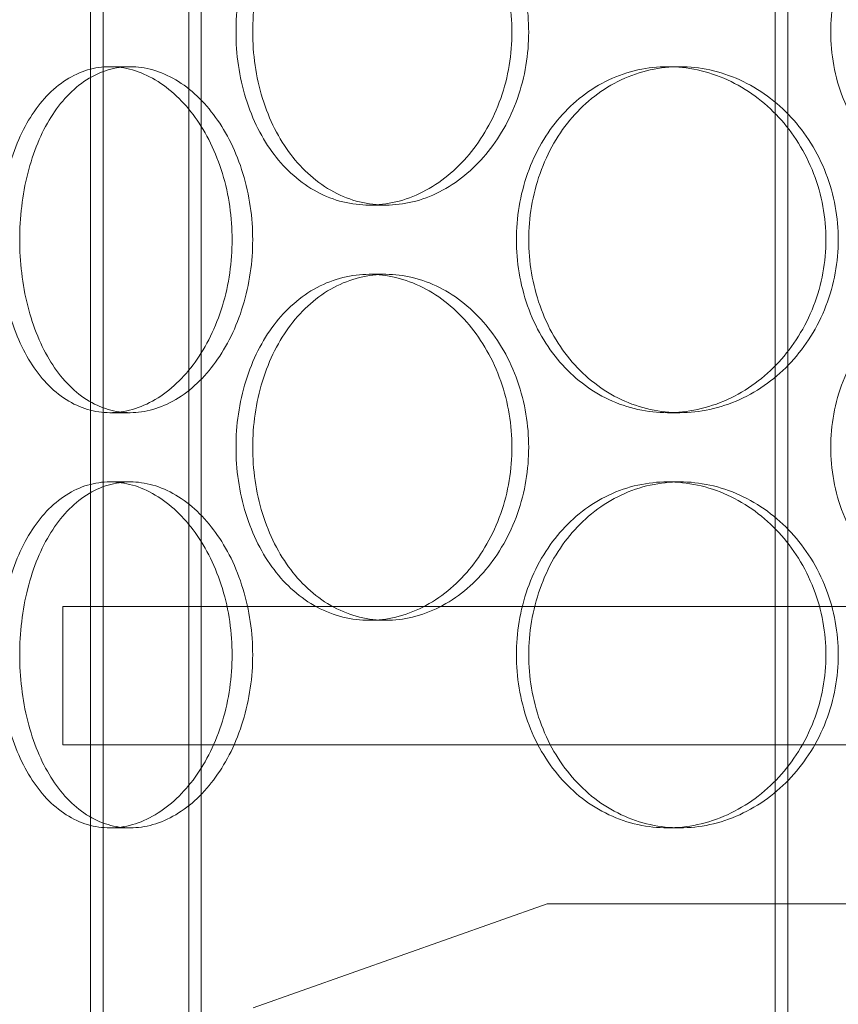
# Model space of a CAD drawing. Units: millimetres. Extents: x 255452 to 276816, y 159590 to 174542.
# Drawn here: x 258537 to 258655, y 171179 to 171321 of the extents above; entities that cross this region are included whole.
import ezdxf

# ---------------------------------------------------------------- set-up
doc = ezdxf.new("R2010")
doc.units = ezdxf.units.MM
doc.linetypes.add('DASHED', pattern=[0])
doc.layers.add('Skrytá (ISO)', color=1, linetype='DASHED', lineweight=18)

msp = doc.modelspace()

# ---------------------------------------------------------------- linework, layer by layer
at = {"layer": 'Skrytá (ISO)', "ltscale": 13.132444}
for p, q in [((258546.77, 170568.21), (258546.77, 171858.21)), ((258562.77, 170568.21), (258562.77, 171858.21)), ((258645.77, 170568.21), (258645.77, 171858.21))]:
    msp.add_line(p, q, dxfattribs=at)
at = {"layer": 'Skrytá (ISO)', "ltscale": 13.112083}
for p, q in [((258548.57, 170568.21), (258548.57, 171856.21)), ((258560.97, 170568.21), (258560.97, 171856.21)), ((258647.57, 170568.21), (258647.57, 171856.21))]:
    msp.add_line(p, q, dxfattribs=at)
at = {"layer": 'Skrytá (ISO)', "ltscale": 0.304504}
for p, q in [((258549.55, 171314.21), (258552.5, 171314.21)), ((258630.2, 171314.21), (258631.98, 171314.21)), ((258589.46, 171294.21), (258587.05, 171294.21)), ((258589.46, 171284.21), (258587.05, 171284.21)), ((258549.55, 171264.21), (258552.5, 171264.21)), ((258630.2, 171264.21), (258631.98, 171264.21)), ((258549.55, 171254.21), (258552.5, 171254.21)), ((258630.2, 171254.21), (258631.98, 171254.21)), ((258589.46, 171234.21), (258587.05, 171234.21)), ((258549.55, 171204.21), (258552.5, 171204.21)), ((258630.2, 171204.21), (258631.98, 171204.21))]:
    msp.add_line(p, q, dxfattribs=at)
at = {"layer": 'Skrytá (ISO)', "ltscale": 12.760821}
for p, q in [((258962.77, 171236.21), (258542.77, 171236.21)), ((258542.77, 171216.21), (258962.77, 171216.21))]:
    msp.add_line(p, q, dxfattribs=at)
at = {"layer": 'Skrytá (ISO)', "ltscale": 1.52292}
for p, q in [((258542.77, 171216.21), (258542.77, 171236.21)), ((258546.77, 171216.21), (258546.77, 171236.21))]:
    msp.add_line(p, q, dxfattribs=at)
at = {"layer": 'Skrytá (ISO)', "ltscale": 3.43198}
msp.add_line((258612.77, 171193.21), (258570.27, 171178.21), dxfattribs=at)
at = {"layer": 'Skrytá (ISO)', "ltscale": 12.153163}
msp.add_line((258892.77, 171193.21), (258612.77, 171193.21), dxfattribs=at)
at = {"layer": 'Skrytá (ISO)', "ltscale": 15.19916}
for points in [[(258607.69, 171319.21), (258607.69, 171317.64), (258607.56, 171316.02), (258607.02, 171312.79), (258606.61, 171311.18), (258605.53, 171308.1), (258604.85, 171306.62), (258603.3, 171303.9), (258602.43, 171302.64), (258600.57, 171300.42), (258599.53, 171299.38), (258597.27, 171297.55), (258596.05, 171296.75), (258593.53, 171295.48), (258592.22, 171294.99), (258589.61, 171294.36), (258588.3, 171294.21), (258585.8, 171294.21), (258584.51, 171294.36), (258581.97, 171294.99), (258580.71, 171295.48), (258578.32, 171296.75), (258577.18, 171297.55), (258575.08, 171299.38), (258574.13, 171300.42), (258572.44, 171302.64), (258571.66, 171303.9), (258570.28, 171306.62), (258569.68, 171308.1), (258568.73, 171311.18), (258568.37, 171312.79), (258567.9, 171316.02), (258567.79, 171317.64), (258567.79, 171320.78), (258567.9, 171322.4), (258568.37, 171325.63), (258568.73, 171327.24), (258569.68, 171330.32), (258570.28, 171331.8), (258571.66, 171334.53), (258572.44, 171335.78), (258574.13, 171338), (258575.08, 171339.04), (258577.18, 171340.87), (258578.32, 171341.67), (258580.71, 171342.94), (258581.97, 171343.43), (258584.51, 171344.06), (258585.8, 171344.21), (258588.3, 171344.21), (258589.61, 171344.06), (258592.22, 171343.43), (258593.53, 171342.94), (258596.05, 171341.67), (258597.27, 171340.87), (258599.53, 171339.04), (258600.57, 171338), (258602.43, 171335.78), (258603.3, 171334.53), (258604.85, 171331.8), (258605.53, 171330.32), (258606.61, 171327.24), (258607.02, 171325.63), (258607.56, 171322.4), (258607.69, 171320.78), (258607.69, 171319.21)], [(258701.87, 171319.21), (258701.87, 171317.64), (258701.73, 171316.02), (258701.1, 171312.79), (258700.63, 171311.18), (258699.37, 171308.1), (258698.59, 171306.62), (258696.78, 171303.9), (258695.76, 171302.64), (258693.59, 171300.42), (258692.36, 171299.38), (258689.7, 171297.55), (258688.26, 171296.75), (258685.27, 171295.48), (258683.72, 171294.99), (258680.59, 171294.36), (258679.03, 171294.21), (258676.01, 171294.21), (258674.45, 171294.36), (258671.36, 171294.99), (258669.83, 171295.48), (258666.89, 171296.75), (258665.49, 171297.55), (258662.9, 171299.38), (258661.72, 171300.42), (258659.62, 171302.64), (258658.64, 171303.9), (258656.91, 171306.62), (258656.17, 171308.1), (258654.97, 171311.18), (258654.52, 171312.79), (258653.92, 171316.02), (258653.78, 171317.64), (258653.78, 171320.78), (258653.92, 171322.4), (258654.52, 171325.63), (258654.97, 171327.24), (258656.17, 171330.32), (258656.91, 171331.8), (258658.64, 171334.53), (258659.62, 171335.78), (258661.72, 171338), (258662.9, 171339.04), (258665.49, 171340.87), (258666.89, 171341.67), (258669.83, 171342.94), (258671.36, 171343.43), (258674.45, 171344.06), (258676.01, 171344.21), (258679.03, 171344.21), (258680.59, 171344.06), (258683.72, 171343.43), (258685.27, 171342.94), (258688.26, 171341.67), (258689.7, 171340.87), (258692.36, 171339.04), (258693.59, 171338), (258695.76, 171335.78), (258696.78, 171334.53), (258698.59, 171331.8), (258699.37, 171330.32), (258700.63, 171327.24), (258701.1, 171325.63), (258701.73, 171322.4), (258701.87, 171320.78), (258701.87, 171319.21)], [(258607.69, 171259.21), (258607.69, 171257.64), (258607.56, 171256.02), (258607.02, 171252.79), (258606.61, 171251.18), (258605.53, 171248.1), (258604.85, 171246.62), (258603.3, 171243.9), (258602.43, 171242.64), (258600.57, 171240.42), (258599.53, 171239.38), (258597.27, 171237.55), (258596.05, 171236.75), (258593.53, 171235.48), (258592.22, 171234.99), (258589.61, 171234.36), (258588.3, 171234.21), (258585.8, 171234.21), (258584.51, 171234.36), (258581.97, 171234.99), (258580.71, 171235.48), (258578.32, 171236.75), (258577.18, 171237.55), (258575.08, 171239.38), (258574.13, 171240.42), (258572.44, 171242.64), (258571.66, 171243.9), (258570.28, 171246.62), (258569.68, 171248.1), (258568.73, 171251.18), (258568.37, 171252.79), (258567.9, 171256.02), (258567.79, 171257.64), (258567.79, 171260.78), (258567.9, 171262.4), (258568.37, 171265.63), (258568.73, 171267.24), (258569.68, 171270.32), (258570.28, 171271.8), (258571.66, 171274.53), (258572.44, 171275.78), (258574.13, 171278), (258575.08, 171279.04), (258577.18, 171280.87), (258578.32, 171281.67), (258580.71, 171282.94), (258581.97, 171283.43), (258584.51, 171284.06), (258585.8, 171284.21), (258588.3, 171284.21), (258589.61, 171284.06), (258592.22, 171283.43), (258593.53, 171282.94), (258596.05, 171281.67), (258597.27, 171280.87), (258599.53, 171279.04), (258600.57, 171278), (258602.43, 171275.78), (258603.3, 171274.53), (258604.85, 171271.8), (258605.53, 171270.32), (258606.61, 171267.24), (258607.02, 171265.63), (258607.56, 171262.4), (258607.69, 171260.78), (258607.69, 171259.21)], [(258701.87, 171259.21), (258701.87, 171257.64), (258701.73, 171256.02), (258701.1, 171252.79), (258700.63, 171251.18), (258699.37, 171248.1), (258698.59, 171246.62), (258696.78, 171243.9), (258695.76, 171242.64), (258693.59, 171240.42), (258692.36, 171239.38), (258689.7, 171237.55), (258688.26, 171236.75), (258685.27, 171235.48), (258683.72, 171234.99), (258680.59, 171234.36), (258679.03, 171234.21), (258676.01, 171234.21), (258674.45, 171234.36), (258671.36, 171234.99), (258669.83, 171235.48), (258666.89, 171236.75), (258665.49, 171237.55), (258662.9, 171239.38), (258661.72, 171240.42), (258659.62, 171242.64), (258658.64, 171243.9), (258656.91, 171246.62), (258656.17, 171248.1), (258654.97, 171251.18), (258654.52, 171252.79), (258653.92, 171256.02), (258653.78, 171257.64), (258653.78, 171260.78), (258653.92, 171262.4), (258654.52, 171265.63), (258654.97, 171267.24), (258656.17, 171270.32), (258656.91, 171271.8), (258658.64, 171274.53), (258659.62, 171275.78), (258661.72, 171278), (258662.9, 171279.04), (258665.49, 171280.87), (258666.89, 171281.67), (258669.83, 171282.94), (258671.36, 171283.43), (258674.45, 171284.06), (258676.01, 171284.21), (258679.03, 171284.21), (258680.59, 171284.06), (258683.72, 171283.43), (258685.27, 171282.94), (258688.26, 171281.67), (258689.7, 171280.87), (258692.36, 171279.04), (258693.59, 171278), (258695.76, 171275.78), (258696.78, 171274.53), (258698.59, 171271.8), (258699.37, 171270.32), (258700.63, 171267.24), (258701.1, 171265.63), (258701.73, 171262.4), (258701.87, 171260.78), (258701.87, 171259.21)]]:
    msp.add_open_spline(points, degree=3, knots=[0, 0, 0, 0, 0.471138, 0.471138, 0.942276, 0.942276, 1.413414, 1.413414, 1.884552, 1.884552, 2.355689, 2.355689, 2.826826, 2.826826, 3.297963, 3.297963, 3.7691, 3.7691, 4.240238, 4.240238, 4.711375, 4.711375, 5.182512, 5.182512, 5.653649, 5.653649, 6.124787, 6.124787, 6.595925, 6.595925, 7.067063, 7.067063, 7.538201, 7.538201, 8.009339, 8.009339, 8.480477, 8.480477, 8.951615, 8.951615, 9.422753, 9.422753, 9.89389, 9.89389, 10.365027, 10.365027, 10.836164, 10.836164, 11.307301, 11.307301, 11.778439, 11.778439, 12.249576, 12.249576, 12.720713, 12.720713, 13.19185, 13.19185, 13.662988, 13.662988, 14.134126, 14.134126, 14.605264, 14.605264, 15.076402, 15.076402, 15.076402, 15.076402], dxfattribs=at)
at = {"layer": 'Skrytá (ISO)', "ltscale": 15.199395}
for points in [[(258610.11, 171319.21), (258610.11, 171320.78), (258609.98, 171322.4), (258609.44, 171325.63), (258609.03, 171327.24), (258607.94, 171330.32), (258607.27, 171331.8), (258605.72, 171334.53), (258604.84, 171335.78), (258602.99, 171338), (258601.94, 171339.04), (258599.68, 171340.87), (258598.46, 171341.67), (258595.94, 171342.94), (258594.63, 171343.43), (258592.02, 171344.06), (258590.71, 171344.21), (258588.21, 171344.21), (258586.92, 171344.06), (258584.38, 171343.43), (258583.12, 171342.94), (258580.73, 171341.67), (258579.59, 171340.87), (258577.5, 171339.04), (258576.54, 171338), (258574.86, 171335.78), (258574.07, 171334.53), (258572.69, 171331.8), (258572.1, 171330.32), (258571.15, 171327.24), (258570.79, 171325.63), (258570.32, 171322.4), (258570.21, 171320.78), (258570.21, 171317.64), (258570.32, 171316.02), (258570.79, 171312.79), (258571.15, 171311.18), (258572.1, 171308.1), (258572.69, 171306.62), (258574.07, 171303.9), (258574.86, 171302.64), (258576.54, 171300.42), (258577.5, 171299.38), (258579.59, 171297.55), (258580.73, 171296.75), (258583.12, 171295.48), (258584.38, 171294.99), (258586.92, 171294.36), (258588.21, 171294.21), (258590.71, 171294.21), (258592.02, 171294.36), (258594.63, 171294.99), (258595.94, 171295.48), (258598.46, 171296.75), (258599.68, 171297.55), (258601.94, 171299.38), (258602.99, 171300.42), (258604.84, 171302.64), (258605.72, 171303.9), (258607.27, 171306.62), (258607.94, 171308.1), (258609.03, 171311.18), (258609.44, 171312.79), (258609.98, 171316.02), (258610.11, 171317.64), (258610.11, 171319.21)], [(258536.51, 171289.21), (258536.51, 171287.64), (258536.61, 171286.02), (258536.99, 171282.79), (258537.28, 171281.18), (258538.06, 171278.1), (258538.55, 171276.62), (258539.68, 171273.9), (258540.33, 171272.64), (258541.71, 171270.42), (258542.5, 171269.38), (258544.24, 171267.55), (258545.18, 171266.75), (258547.18, 171265.48), (258548.23, 171264.99), (258550.36, 171264.36), (258551.45, 171264.21), (258553.56, 171264.21), (258554.67, 171264.36), (258556.88, 171264.99), (258558, 171265.48), (258560.15, 171266.75), (258561.2, 171267.55), (258563.14, 171269.38), (258564.04, 171270.42), (258565.64, 171272.64), (258566.4, 171273.9), (258567.74, 171276.62), (258568.32, 171278.1), (258569.26, 171281.18), (258569.62, 171282.79), (258570.09, 171286.02), (258570.2, 171287.64), (258570.2, 171290.78), (258570.09, 171292.4), (258569.62, 171295.63), (258569.26, 171297.24), (258568.32, 171300.32), (258567.74, 171301.8), (258566.4, 171304.53), (258565.64, 171305.78), (258564.04, 171308), (258563.14, 171309.04), (258561.2, 171310.87), (258560.15, 171311.67), (258558, 171312.94), (258556.88, 171313.43), (258554.67, 171314.06), (258553.56, 171314.21), (258551.45, 171314.21), (258550.36, 171314.06), (258548.23, 171313.43), (258547.18, 171312.94), (258545.18, 171311.67), (258544.24, 171310.87), (258542.5, 171309.04), (258541.71, 171308), (258540.33, 171305.78), (258539.68, 171304.53), (258538.55, 171301.8), (258538.06, 171300.32), (258537.28, 171297.24), (258536.99, 171295.63), (258536.61, 171292.4), (258536.51, 171290.78), (258536.51, 171289.21)], [(258610.12, 171289.21), (258610.12, 171287.64), (258610.24, 171286.02), (258610.79, 171282.79), (258611.2, 171281.18), (258612.29, 171278.1), (258612.97, 171276.62), (258614.55, 171273.9), (258615.45, 171272.64), (258617.37, 171270.42), (258618.46, 171269.38), (258620.84, 171267.55), (258622.13, 171266.75), (258624.84, 171265.48), (258626.26, 171264.99), (258629.13, 171264.36), (258630.57, 171264.21), (258633.39, 171264.21), (258634.85, 171264.36), (258637.76, 171264.99), (258639.22, 171265.48), (258642.02, 171266.75), (258643.37, 171267.55), (258645.88, 171269.38), (258647.04, 171270.42), (258649.09, 171272.64), (258650.05, 171273.9), (258651.76, 171276.62), (258652.5, 171278.1), (258653.69, 171281.18), (258654.14, 171282.79), (258654.73, 171286.02), (258654.87, 171287.64), (258654.87, 171290.78), (258654.73, 171292.4), (258654.14, 171295.63), (258653.69, 171297.24), (258652.5, 171300.32), (258651.76, 171301.8), (258650.05, 171304.53), (258649.09, 171305.78), (258647.04, 171308), (258645.88, 171309.04), (258643.37, 171310.87), (258642.02, 171311.67), (258639.22, 171312.94), (258637.76, 171313.43), (258634.85, 171314.06), (258633.39, 171314.21), (258630.57, 171314.21), (258629.13, 171314.06), (258626.26, 171313.43), (258624.84, 171312.94), (258622.13, 171311.67), (258620.84, 171310.87), (258618.46, 171309.04), (258617.37, 171308), (258615.45, 171305.78), (258614.55, 171304.53), (258612.97, 171301.8), (258612.29, 171300.32), (258611.2, 171297.24), (258610.79, 171295.63), (258610.24, 171292.4), (258610.12, 171290.78), (258610.12, 171289.21)], [(258610.11, 171259.21), (258610.11, 171260.78), (258609.98, 171262.4), (258609.44, 171265.63), (258609.03, 171267.24), (258607.94, 171270.32), (258607.27, 171271.8), (258605.72, 171274.53), (258604.84, 171275.78), (258602.99, 171278), (258601.94, 171279.04), (258599.68, 171280.87), (258598.46, 171281.67), (258595.94, 171282.94), (258594.63, 171283.43), (258592.02, 171284.06), (258590.71, 171284.21), (258588.21, 171284.21), (258586.92, 171284.06), (258584.38, 171283.43), (258583.12, 171282.94), (258580.73, 171281.67), (258579.59, 171280.87), (258577.5, 171279.04), (258576.54, 171278), (258574.86, 171275.78), (258574.07, 171274.53), (258572.69, 171271.8), (258572.1, 171270.32), (258571.15, 171267.24), (258570.79, 171265.63), (258570.32, 171262.4), (258570.21, 171260.78), (258570.21, 171257.64), (258570.32, 171256.02), (258570.79, 171252.79), (258571.15, 171251.18), (258572.1, 171248.1), (258572.69, 171246.62), (258574.07, 171243.9), (258574.86, 171242.64), (258576.54, 171240.42), (258577.5, 171239.38), (258579.59, 171237.55), (258580.73, 171236.75), (258583.12, 171235.48), (258584.38, 171234.99), (258586.92, 171234.36), (258588.21, 171234.21), (258590.71, 171234.21), (258592.02, 171234.36), (258594.63, 171234.99), (258595.94, 171235.48), (258598.46, 171236.75), (258599.68, 171237.55), (258601.94, 171239.38), (258602.99, 171240.42), (258604.84, 171242.64), (258605.72, 171243.9), (258607.27, 171246.62), (258607.94, 171248.1), (258609.03, 171251.18), (258609.44, 171252.79), (258609.98, 171256.02), (258610.11, 171257.64), (258610.11, 171259.21)], [(258536.51, 171229.21), (258536.51, 171227.64), (258536.61, 171226.02), (258536.99, 171222.79), (258537.28, 171221.18), (258538.06, 171218.1), (258538.55, 171216.62), (258539.68, 171213.9), (258540.33, 171212.64), (258541.71, 171210.42), (258542.5, 171209.38), (258544.24, 171207.55), (258545.18, 171206.75), (258547.18, 171205.48), (258548.23, 171204.99), (258550.36, 171204.36), (258551.45, 171204.21), (258553.56, 171204.21), (258554.67, 171204.36), (258556.88, 171204.99), (258558, 171205.48), (258560.15, 171206.75), (258561.2, 171207.55), (258563.14, 171209.38), (258564.04, 171210.42), (258565.64, 171212.64), (258566.4, 171213.9), (258567.74, 171216.62), (258568.32, 171218.1), (258569.26, 171221.18), (258569.62, 171222.79), (258570.09, 171226.02), (258570.2, 171227.64), (258570.2, 171230.78), (258570.09, 171232.4), (258569.62, 171235.63), (258569.26, 171237.24), (258568.32, 171240.32), (258567.74, 171241.8), (258566.4, 171244.53), (258565.64, 171245.78), (258564.04, 171248), (258563.14, 171249.04), (258561.2, 171250.87), (258560.15, 171251.67), (258558, 171252.94), (258556.88, 171253.43), (258554.67, 171254.06), (258553.56, 171254.21), (258551.45, 171254.21), (258550.36, 171254.06), (258548.23, 171253.43), (258547.18, 171252.94), (258545.18, 171251.67), (258544.24, 171250.87), (258542.5, 171249.04), (258541.71, 171248), (258540.33, 171245.78), (258539.68, 171244.53), (258538.55, 171241.8), (258538.06, 171240.32), (258537.28, 171237.24), (258536.99, 171235.63), (258536.61, 171232.4), (258536.51, 171230.78), (258536.51, 171229.21)], [(258610.12, 171229.21), (258610.12, 171227.64), (258610.24, 171226.02), (258610.79, 171222.79), (258611.2, 171221.18), (258612.29, 171218.1), (258612.97, 171216.62), (258614.55, 171213.9), (258615.45, 171212.64), (258617.37, 171210.42), (258618.46, 171209.38), (258620.84, 171207.55), (258622.13, 171206.75), (258624.84, 171205.48), (258626.26, 171204.99), (258629.13, 171204.36), (258630.57, 171204.21), (258633.39, 171204.21), (258634.85, 171204.36), (258637.76, 171204.99), (258639.22, 171205.48), (258642.02, 171206.75), (258643.37, 171207.55), (258645.88, 171209.38), (258647.04, 171210.42), (258649.09, 171212.64), (258650.05, 171213.9), (258651.76, 171216.62), (258652.5, 171218.1), (258653.69, 171221.18), (258654.14, 171222.79), (258654.73, 171226.02), (258654.87, 171227.64), (258654.87, 171230.78), (258654.73, 171232.4), (258654.14, 171235.63), (258653.69, 171237.24), (258652.5, 171240.32), (258651.76, 171241.8), (258650.05, 171244.53), (258649.09, 171245.78), (258647.04, 171248), (258645.88, 171249.04), (258643.37, 171250.87), (258642.02, 171251.67), (258639.22, 171252.94), (258637.76, 171253.43), (258634.85, 171254.06), (258633.39, 171254.21), (258630.57, 171254.21), (258629.13, 171254.06), (258626.26, 171253.43), (258624.84, 171252.94), (258622.13, 171251.67), (258620.84, 171250.87), (258618.46, 171249.04), (258617.37, 171248), (258615.45, 171245.78), (258614.55, 171244.53), (258612.97, 171241.8), (258612.29, 171240.32), (258611.2, 171237.24), (258610.79, 171235.63), (258610.24, 171232.4), (258610.12, 171230.78), (258610.12, 171229.21)]]:
    msp.add_open_spline(points, degree=3, knots=[0, 0, 0, 0, 0.471146, 0.471146, 0.942293, 0.942293, 1.413439, 1.413439, 1.884586, 1.884586, 2.355731, 2.355731, 2.826877, 2.826877, 3.298022, 3.298022, 3.769167, 3.769167, 4.240313, 4.240313, 4.711458, 4.711458, 5.182603, 5.182603, 5.653748, 5.653748, 6.124895, 6.124895, 6.596041, 6.596041, 7.067188, 7.067188, 7.538334, 7.538334, 8.009481, 8.009481, 8.480627, 8.480627, 8.951774, 8.951774, 9.42292, 9.42292, 9.894066, 9.894066, 10.365211, 10.365211, 10.836356, 10.836356, 11.307502, 11.307502, 11.778647, 11.778647, 12.249792, 12.249792, 12.720938, 12.720938, 13.192083, 13.192083, 13.663229, 13.663229, 14.134376, 14.134376, 14.605522, 14.605522, 15.076669, 15.076669, 15.076669, 15.076669], dxfattribs=at)
at = {"layer": 'Skrytá (ISO)', "ltscale": 5.983821}
for points, knots in [([(258549.55, 171264.21), (258548.49, 171264.21), (258547.41, 171264.36), (258545.27, 171264.99), (258544.22, 171265.48), (258542.23, 171266.75), (258541.28, 171267.55), (258539.54, 171269.38), (258538.75, 171270.42), (258537.36, 171272.64), (258536.72, 171273.9), (258535.58, 171276.62), (258535.1, 171278.1), (258534.32, 171281.18), (258534.02, 171282.79), (258533.64, 171286.02), (258533.55, 171287.64), (258533.55, 171289.21), (258533.55, 171290.78), (258533.64, 171292.4), (258534.02, 171295.63), (258534.32, 171297.24), (258535.1, 171300.32), (258535.58, 171301.8), (258536.72, 171304.53), (258537.36, 171305.78), (258538.75, 171308), (258539.54, 171309.04), (258541.28, 171310.87), (258542.23, 171311.67), (258544.22, 171312.94), (258545.27, 171313.43), (258547.41, 171314.06), (258548.49, 171314.21), (258549.55, 171314.21)], [11.307301, 11.307301, 11.307301, 11.307301, 11.778439, 11.778439, 12.249576, 12.249576, 12.720713, 12.720713, 13.19185, 13.19185, 13.662988, 13.662988, 14.134126, 14.134126, 14.605264, 14.605264, 15.076402, 15.076402, 15.076402, 15.54754, 15.54754, 16.018678, 16.018678, 16.489816, 16.489816, 16.960954, 16.960954, 17.432091, 17.432091, 17.903228, 17.903228, 18.374365, 18.374365, 18.845502, 18.845502, 18.845502, 18.845502]), ([(258549.55, 171314.21), (258550.61, 171314.21), (258551.71, 171314.06), (258553.93, 171313.43), (258555.04, 171312.94), (258557.19, 171311.67), (258558.24, 171310.87), (258560.18, 171309.04), (258561.08, 171308), (258562.68, 171305.78), (258563.43, 171304.53), (258564.77, 171301.8), (258565.36, 171300.32), (258566.29, 171297.24), (258566.65, 171295.63), (258567.12, 171292.4), (258567.23, 171290.78), (258567.23, 171287.64), (258567.12, 171286.02), (258566.65, 171282.79), (258566.29, 171281.18), (258565.36, 171278.1), (258564.77, 171276.62), (258563.43, 171273.9), (258562.68, 171272.64), (258561.08, 171270.42), (258560.18, 171269.38), (258558.24, 171267.55), (258557.19, 171266.75), (258555.04, 171265.48), (258553.93, 171264.99), (258551.71, 171264.36), (258550.61, 171264.21), (258549.55, 171264.21)], [3.7691, 3.7691, 3.7691, 3.7691, 4.240238, 4.240238, 4.711375, 4.711375, 5.182512, 5.182512, 5.653649, 5.653649, 6.124787, 6.124787, 6.595925, 6.595925, 7.067063, 7.067063, 7.538201, 7.538201, 8.009339, 8.009339, 8.480477, 8.480477, 8.951615, 8.951615, 9.422753, 9.422753, 9.89389, 9.89389, 10.365027, 10.365027, 10.836164, 10.836164, 11.307301, 11.307301, 11.307301, 11.307301]), ([(258630.2, 171264.21), (258628.79, 171264.21), (258627.34, 171264.36), (258624.48, 171264.99), (258623.06, 171265.48), (258620.35, 171266.75), (258619.06, 171267.55), (258616.68, 171269.38), (258615.59, 171270.42), (258613.66, 171272.64), (258612.77, 171273.9), (258611.18, 171276.62), (258610.5, 171278.1), (258609.41, 171281.18), (258609, 171282.79), (258608.45, 171286.02), (258608.33, 171287.64), (258608.33, 171289.21), (258608.33, 171290.78), (258608.45, 171292.4), (258609, 171295.63), (258609.41, 171297.24), (258610.5, 171300.32), (258611.18, 171301.8), (258612.77, 171304.53), (258613.66, 171305.78), (258615.59, 171308), (258616.68, 171309.04), (258619.06, 171310.87), (258620.35, 171311.67), (258623.06, 171312.94), (258624.48, 171313.43), (258627.34, 171314.06), (258628.79, 171314.21), (258630.2, 171314.21)], [11.307301, 11.307301, 11.307301, 11.307301, 11.778439, 11.778439, 12.249576, 12.249576, 12.720713, 12.720713, 13.19185, 13.19185, 13.662988, 13.662988, 14.134126, 14.134126, 14.605264, 14.605264, 15.076402, 15.076402, 15.076402, 15.54754, 15.54754, 16.018678, 16.018678, 16.489816, 16.489816, 16.960954, 16.960954, 17.432091, 17.432091, 17.903228, 17.903228, 18.374365, 18.374365, 18.845502, 18.845502, 18.845502, 18.845502]), ([(258630.2, 171314.21), (258631.6, 171314.21), (258633.06, 171314.06), (258635.98, 171313.43), (258637.44, 171312.94), (258640.24, 171311.67), (258641.59, 171310.87), (258644.09, 171309.04), (258645.25, 171308), (258647.3, 171305.78), (258648.26, 171304.53), (258649.97, 171301.8), (258650.71, 171300.32), (258651.9, 171297.24), (258652.35, 171295.63), (258652.94, 171292.4), (258653.08, 171290.78), (258653.08, 171287.64), (258652.94, 171286.02), (258652.35, 171282.79), (258651.9, 171281.18), (258650.71, 171278.1), (258649.97, 171276.62), (258648.26, 171273.9), (258647.3, 171272.64), (258645.25, 171270.42), (258644.09, 171269.38), (258641.59, 171267.55), (258640.24, 171266.75), (258637.44, 171265.48), (258635.98, 171264.99), (258633.06, 171264.36), (258631.6, 171264.21), (258630.2, 171264.21)], [3.7691, 3.7691, 3.7691, 3.7691, 4.240238, 4.240238, 4.711375, 4.711375, 5.182512, 5.182512, 5.653649, 5.653649, 6.124787, 6.124787, 6.595925, 6.595925, 7.067063, 7.067063, 7.538201, 7.538201, 8.009339, 8.009339, 8.480477, 8.480477, 8.951615, 8.951615, 9.422753, 9.422753, 9.89389, 9.89389, 10.365027, 10.365027, 10.836164, 10.836164, 11.307301, 11.307301, 11.307301, 11.307301]), ([(258549.55, 171204.21), (258548.49, 171204.21), (258547.41, 171204.36), (258545.27, 171204.99), (258544.22, 171205.48), (258542.23, 171206.75), (258541.28, 171207.55), (258539.54, 171209.38), (258538.75, 171210.42), (258537.36, 171212.64), (258536.72, 171213.9), (258535.58, 171216.62), (258535.1, 171218.1), (258534.32, 171221.18), (258534.02, 171222.79), (258533.64, 171226.02), (258533.55, 171227.64), (258533.55, 171229.21), (258533.55, 171230.78), (258533.64, 171232.4), (258534.02, 171235.63), (258534.32, 171237.24), (258535.1, 171240.32), (258535.58, 171241.8), (258536.72, 171244.53), (258537.36, 171245.78), (258538.75, 171248), (258539.54, 171249.04), (258541.28, 171250.87), (258542.23, 171251.67), (258544.22, 171252.94), (258545.27, 171253.43), (258547.41, 171254.06), (258548.49, 171254.21), (258549.55, 171254.21)], [11.307301, 11.307301, 11.307301, 11.307301, 11.778439, 11.778439, 12.249576, 12.249576, 12.720713, 12.720713, 13.19185, 13.19185, 13.662988, 13.662988, 14.134126, 14.134126, 14.605264, 14.605264, 15.076402, 15.076402, 15.076402, 15.54754, 15.54754, 16.018678, 16.018678, 16.489816, 16.489816, 16.960954, 16.960954, 17.432091, 17.432091, 17.903228, 17.903228, 18.374365, 18.374365, 18.845502, 18.845502, 18.845502, 18.845502]), ([(258549.55, 171254.21), (258550.61, 171254.21), (258551.71, 171254.06), (258553.93, 171253.43), (258555.04, 171252.94), (258557.19, 171251.67), (258558.24, 171250.87), (258560.18, 171249.04), (258561.08, 171248), (258562.68, 171245.78), (258563.43, 171244.53), (258564.77, 171241.8), (258565.36, 171240.32), (258566.29, 171237.24), (258566.65, 171235.63), (258567.12, 171232.4), (258567.23, 171230.78), (258567.23, 171227.64), (258567.12, 171226.02), (258566.65, 171222.79), (258566.29, 171221.18), (258565.36, 171218.1), (258564.77, 171216.62), (258563.43, 171213.9), (258562.68, 171212.64), (258561.08, 171210.42), (258560.18, 171209.38), (258558.24, 171207.55), (258557.19, 171206.75), (258555.04, 171205.48), (258553.93, 171204.99), (258551.71, 171204.36), (258550.61, 171204.21), (258549.55, 171204.21)], [3.7691, 3.7691, 3.7691, 3.7691, 4.240238, 4.240238, 4.711375, 4.711375, 5.182512, 5.182512, 5.653649, 5.653649, 6.124787, 6.124787, 6.595925, 6.595925, 7.067063, 7.067063, 7.538201, 7.538201, 8.009339, 8.009339, 8.480477, 8.480477, 8.951615, 8.951615, 9.422753, 9.422753, 9.89389, 9.89389, 10.365027, 10.365027, 10.836164, 10.836164, 11.307301, 11.307301, 11.307301, 11.307301]), ([(258630.2, 171204.21), (258628.79, 171204.21), (258627.34, 171204.36), (258624.48, 171204.99), (258623.06, 171205.48), (258620.35, 171206.75), (258619.06, 171207.55), (258616.68, 171209.38), (258615.59, 171210.42), (258613.66, 171212.64), (258612.77, 171213.9), (258611.18, 171216.62), (258610.5, 171218.1), (258609.41, 171221.18), (258609, 171222.79), (258608.45, 171226.02), (258608.33, 171227.64), (258608.33, 171229.21), (258608.33, 171230.78), (258608.45, 171232.4), (258609, 171235.63), (258609.41, 171237.24), (258610.5, 171240.32), (258611.18, 171241.8), (258612.77, 171244.53), (258613.66, 171245.78), (258615.59, 171248), (258616.68, 171249.04), (258619.06, 171250.87), (258620.35, 171251.67), (258623.06, 171252.94), (258624.48, 171253.43), (258627.34, 171254.06), (258628.79, 171254.21), (258630.2, 171254.21)], [11.307301, 11.307301, 11.307301, 11.307301, 11.778439, 11.778439, 12.249576, 12.249576, 12.720713, 12.720713, 13.19185, 13.19185, 13.662988, 13.662988, 14.134126, 14.134126, 14.605264, 14.605264, 15.076402, 15.076402, 15.076402, 15.54754, 15.54754, 16.018678, 16.018678, 16.489816, 16.489816, 16.960954, 16.960954, 17.432091, 17.432091, 17.903228, 17.903228, 18.374365, 18.374365, 18.845502, 18.845502, 18.845502, 18.845502]), ([(258630.2, 171254.21), (258631.6, 171254.21), (258633.06, 171254.06), (258635.98, 171253.43), (258637.44, 171252.94), (258640.24, 171251.67), (258641.59, 171250.87), (258644.09, 171249.04), (258645.25, 171248), (258647.3, 171245.78), (258648.26, 171244.53), (258649.97, 171241.8), (258650.71, 171240.32), (258651.9, 171237.24), (258652.35, 171235.63), (258652.94, 171232.4), (258653.08, 171230.78), (258653.08, 171227.64), (258652.94, 171226.02), (258652.35, 171222.79), (258651.9, 171221.18), (258650.71, 171218.1), (258649.97, 171216.62), (258648.26, 171213.9), (258647.3, 171212.64), (258645.25, 171210.42), (258644.09, 171209.38), (258641.59, 171207.55), (258640.24, 171206.75), (258637.44, 171205.48), (258635.98, 171204.99), (258633.06, 171204.36), (258631.6, 171204.21), (258630.2, 171204.21)], [3.7691, 3.7691, 3.7691, 3.7691, 4.240238, 4.240238, 4.711375, 4.711375, 5.182512, 5.182512, 5.653649, 5.653649, 6.124787, 6.124787, 6.595925, 6.595925, 7.067063, 7.067063, 7.538201, 7.538201, 8.009339, 8.009339, 8.480477, 8.480477, 8.951615, 8.951615, 9.422753, 9.422753, 9.89389, 9.89389, 10.365027, 10.365027, 10.836164, 10.836164, 11.307301, 11.307301, 11.307301, 11.307301])]:
    msp.add_open_spline(points, degree=3, knots=knots, dxfattribs=at)

doc.saveas('drawing.dxf')
